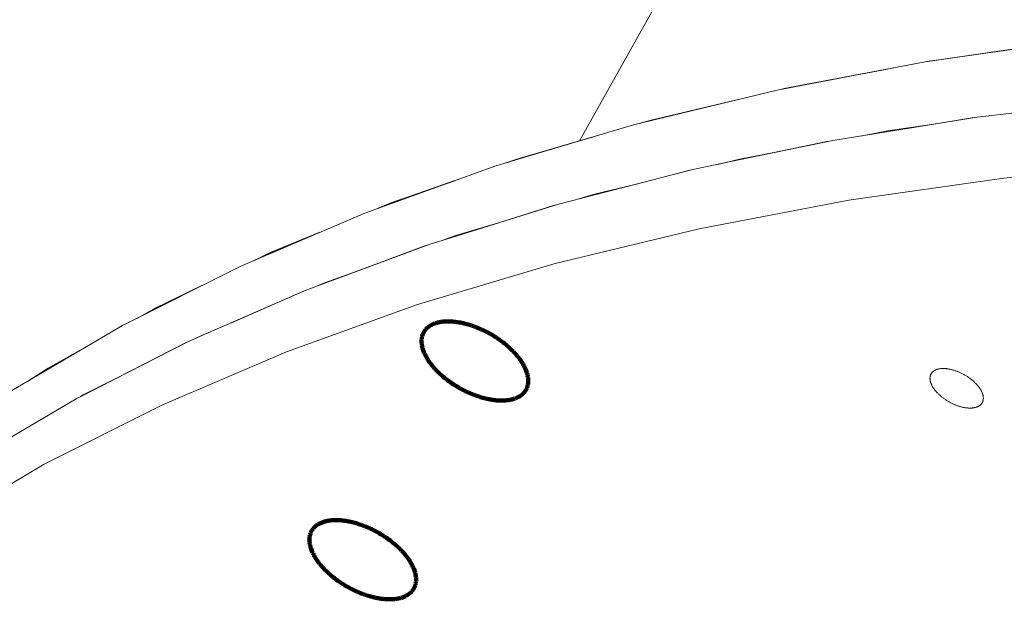
# Paper-space layout 'Sht-2' of a CAD drawing. Units: millimetres. Extents: x -3770 to 3012, y -3934 to 6125.
# Drawn here: x 227 to 311, y 3127 to 3177 of the extents above; entities that cross this region are included whole.
import ezdxf

# ---------------------------------------------------------------- set-up
doc = ezdxf.new("R2010")
doc.units = ezdxf.units.MM
doc.layers.get('0').update_dxf_attribs({"lineweight": 5})
doc.layers.add('Working-None', color=7, linetype='Continuous', lineweight=5)

# ---------------------------------------------------------------- blocks, each defined once
blk = doc.blocks.new('Group')
at = {"color": 93, "linetype": 'Continuous', "lineweight": 5, "true_color": 0x66cc66, "transparency": 33554687}
for p, q in [((274.503, 3166.301), (285.165, 3185.308)), ((285.165, 3185.308), (274.503, 3166.301)), ((304.116, 3173.063), (317.339, 3174.953)), ((304.116, 3173.063), (317.339, 3174.953)), ((304.192, 3173.076), (316.994, 3174.914)), ((304.521, 3173.131), (317.327, 3174.954)), ((304.309, 3173.091), (304.521, 3173.131)), ((291.368, 3170.634), (304.116, 3173.063)), ((291.368, 3170.634), (304.116, 3173.063)), ((291.959, 3170.761), (303.073, 3172.865)), ((292.268, 3170.827), (300.747, 3172.421)), ((304.147, 3173.068), (304.192, 3173.076)), ((279.12, 3167.668), (291.368, 3170.634)), ((279.12, 3167.668), (291.368, 3170.634)), ((291.64, 3170.685), (291.959, 3170.761)), ((291.792, 3170.714), (292.268, 3170.827)), ((280.324, 3167.993), (288.289, 3169.888)), ((280.62, 3168.07), (287.812, 3169.773)), ((314.054, 3168.988), (308.386, 3168.318)), ((279.782, 3167.828), (280.62, 3168.07)), ((308.386, 3168.318), (300.832, 3167.101)), ((302.292, 3167.336), (307.938, 3168.257)), ((307.938, 3168.257), (308.19, 3168.287)), ((267.396, 3164.171), (279.12, 3167.668)), ((267.396, 3164.171), (279.12, 3167.668)), ((279.639, 3167.793), (280.324, 3167.993)), ((300.782, 3167.157), (304.306, 3167.661)), ((300.782, 3167.157), (304.306, 3167.661)), ((269.165, 3164.748), (275.762, 3166.666)), ((269.449, 3164.839), (275.623, 3166.625)), ((300.832, 3167.101), (296.083, 3166.335)), ((298.589, 3166.739), (300.782, 3167.157)), ((298.589, 3166.739), (300.782, 3167.157)), ((296.083, 3166.335), (288.082, 3164.676)), ((289.601, 3164.991), (295.583, 3166.242)), ((295.583, 3166.242), (295.823, 3166.281)), ((268.18, 3164.405), (269.165, 3164.748)), ((268.316, 3164.446), (269.449, 3164.839)), ((286.287, 3164.304), (288.035, 3164.727)), ((286.287, 3164.304), (288.035, 3164.727)), ((288.035, 3164.727), (291.674, 3165.421)), ((288.035, 3164.727), (291.674, 3165.421)), ((256.216, 3160.151), (267.396, 3164.171)), ((256.216, 3160.151), (267.396, 3164.171)), ((284.162, 3163.864), (275.829, 3161.718)), ((288.082, 3164.676), (284.162, 3163.864)), ((310.672, 3163.14), (324.346, 3164.485)), ((310.672, 3163.14), (324.346, 3164.485)), ((279.36, 3162.627), (283.808, 3163.78)), ((283.808, 3163.78), (283.962, 3163.812)), ((297.449, 3161.251), (310.672, 3163.14)), ((297.449, 3161.251), (310.672, 3163.14)), ((258.445, 3161.014), (263.895, 3162.912)), ((258.718, 3161.117), (263.903, 3162.915)), ((275.787, 3161.761), (279.333, 3162.62)), ((275.787, 3161.761), (279.333, 3162.62)), ((275.829, 3161.718), (272.716, 3160.917)), ((274.453, 3161.364), (275.787, 3161.761)), ((274.453, 3161.364), (275.787, 3161.761)), ((257.296, 3160.539), (258.445, 3161.014)), ((257.43, 3160.587), (258.718, 3161.117)), ((272.716, 3160.917), (264.1, 3158.228)), ((266.811, 3159.074), (272.31, 3160.8)), ((272.31, 3160.8), (272.506, 3160.851)), ((284.701, 3158.821), (297.449, 3161.251)), ((284.701, 3158.821), (297.449, 3161.251)), ((245.603, 3155.615), (256.216, 3160.151)), ((245.603, 3155.615), (256.216, 3160.151)), ((264.062, 3158.265), (267.613, 3159.324)), ((264.062, 3158.265), (267.613, 3159.324)), ((272.453, 3155.855), (284.701, 3158.821)), ((272.453, 3155.855), (284.701, 3158.821)), ((247.846, 3156.638), (252.265, 3158.462)), ((248.116, 3156.758), (252.386, 3158.514)), ((264.1, 3158.228), (261.708, 3157.481)), ((263.027, 3157.893), (264.062, 3158.265)), ((263.027, 3157.893), (264.062, 3158.265)), ((261.708, 3157.481), (252.918, 3154.212)), ((255.032, 3154.999), (261.347, 3157.358)), ((261.347, 3157.358), (261.541, 3157.419)), ((246.712, 3156.089), (247.846, 3156.638)), ((246.844, 3156.145), (248.116, 3156.758)), ((235.578, 3150.571), (245.603, 3155.615)), ((235.578, 3150.571), (245.603, 3155.615)), ((252.883, 3154.245), (256.588, 3155.577)), ((252.883, 3154.245), (256.588, 3155.577)), ((260.728, 3152.359), (272.453, 3155.855)), ((260.728, 3152.359), (272.453, 3155.855)), ((238.113, 3151.925), (242.271, 3153.938)), ((238.357, 3152.052), (242.339, 3153.973)), ((252.918, 3154.212), (251.131, 3153.548)), ((252.066, 3153.896), (252.883, 3154.245)), ((252.066, 3153.896), (252.883, 3154.245)), ((251.131, 3153.548), (242.297, 3149.685)), ((244.858, 3150.805), (250.88, 3153.447)), ((250.88, 3153.447), (251.022, 3153.5)), ((249.549, 3148.339), (260.728, 3152.359)), ((249.549, 3148.339), (260.728, 3152.359)), ((236.793, 3151.182), (238.113, 3151.925)), ((236.91, 3151.241), (238.357, 3152.052)), ((226.158, 3145.029), (235.578, 3150.571)), ((226.158, 3145.029), (235.578, 3150.571)), ((242.27, 3149.708), (245.879, 3151.251)), ((242.27, 3149.708), (245.879, 3151.251)), ((242.297, 3149.685), (241.096, 3149.159)), ((241.726, 3149.435), (242.27, 3149.708)), ((241.726, 3149.435), (242.27, 3149.708)), ((229.029, 3146.814), (232.768, 3148.918)), ((229.258, 3146.953), (232.839, 3148.96)), ((231.737, 3144.39), (240.953, 3149.091)), ((241.096, 3149.159), (232.257, 3144.653)), ((240.953, 3149.091), (241.016, 3149.119)), ((238.936, 3143.802), (249.549, 3148.339)), ((238.936, 3143.802), (249.549, 3148.339)), ((227.495, 3145.816), (229.029, 3146.814)), ((227.601, 3145.878), (229.258, 3146.953)), ((232.244, 3144.665), (234.901, 3146.001)), ((232.244, 3144.665), (234.901, 3146.001)), ((232.257, 3144.653), (231.646, 3144.342)), ((232.018, 3144.531), (232.244, 3144.665)), ((232.018, 3144.531), (232.244, 3144.665)), ((231.646, 3144.342), (222.822, 3139.125)), ((228.91, 3138.758), (238.936, 3143.802)), ((228.91, 3138.758), (238.936, 3143.802)), ((231.713, 3144.376), (231.737, 3144.39)), ((219.491, 3133.216), (228.91, 3138.758)), ((219.491, 3133.216), (228.91, 3138.758))]:
    blk.add_line(p, q, dxfattribs=at)
at = {"color": 1, "linetype": 'Continuous', "lineweight": 100, "true_color": 0xff0000, "transparency": 33554687}
for p, q in [((261.589, 3150.415), (261.643, 3150.458)), ((261.643, 3150.458), (261.698, 3150.499)), ((261.698, 3150.499), (261.757, 3150.538)), ((261.757, 3150.538), (261.817, 3150.576)), ((261.817, 3150.576), (261.88, 3150.612)), ((261.88, 3150.612), (261.945, 3150.646)), ((261.945, 3150.646), (262.012, 3150.678)), ((262.012, 3150.678), (262.081, 3150.708)), ((262.081, 3150.708), (262.153, 3150.736)), ((262.153, 3150.736), (262.227, 3150.763)), ((262.227, 3150.763), (262.302, 3150.787)), ((262.302, 3150.787), (262.38, 3150.81)), ((262.38, 3150.81), (262.459, 3150.83)), ((262.459, 3150.83), (262.541, 3150.849)), ((262.541, 3150.849), (262.624, 3150.866)), ((262.624, 3150.866), (262.709, 3150.88)), ((262.709, 3150.88), (262.796, 3150.893)), ((262.796, 3150.893), (262.885, 3150.904)), ((262.885, 3150.904), (262.975, 3150.912)), ((262.975, 3150.912), (263.066, 3150.919)), ((263.066, 3150.919), (263.16, 3150.923)), ((263.16, 3150.923), (263.255, 3150.926)), ((263.255, 3150.926), (263.351, 3150.926)), ((263.351, 3150.926), (263.448, 3150.925)), ((263.448, 3150.925), (263.547, 3150.921)), ((263.547, 3150.921), (263.647, 3150.915)), ((263.647, 3150.915), (263.748, 3150.908)), ((263.748, 3150.908), (263.851, 3150.898)), ((263.851, 3150.898), (263.954, 3150.886)), ((263.954, 3150.886), (264.059, 3150.873)), ((264.059, 3150.873), (264.164, 3150.857)), ((264.164, 3150.857), (264.27, 3150.839)), ((264.27, 3150.839), (264.377, 3150.82)), ((264.377, 3150.82), (264.485, 3150.798)), ((264.485, 3150.798), (264.593, 3150.775)), ((264.593, 3150.775), (264.702, 3150.749)), ((264.702, 3150.749), (264.812, 3150.722)), ((264.812, 3150.722), (264.922, 3150.692)), ((264.922, 3150.692), (265.033, 3150.661)), ((265.033, 3150.661), (265.143, 3150.628)), ((265.143, 3150.628), (265.255, 3150.593)), ((265.255, 3150.593), (265.366, 3150.556)), ((265.366, 3150.556), (265.477, 3150.518)), ((265.477, 3150.518), (265.589, 3150.477)), ((265.589, 3150.477), (265.7, 3150.435)), ((265.7, 3150.435), (265.812, 3150.391)), ((261.092, 3149.58), (261.107, 3149.646)), ((261.107, 3149.646), (261.124, 3149.71)), ((261.124, 3149.71), (261.144, 3149.773)), ((261.144, 3149.773), (261.167, 3149.835)), ((261.167, 3149.835), (261.192, 3149.895)), ((261.192, 3149.895), (261.22, 3149.954)), ((261.22, 3149.954), (261.251, 3150.011)), ((261.251, 3150.011), (261.284, 3150.067)), ((261.284, 3150.067), (261.32, 3150.122)), ((261.32, 3150.122), (261.359, 3150.175)), ((261.359, 3150.175), (261.4, 3150.226)), ((261.4, 3150.226), (261.443, 3150.276)), ((261.443, 3150.276), (261.49, 3150.324)), ((261.49, 3150.324), (261.538, 3150.37)), ((261.538, 3150.37), (261.589, 3150.415)), ((265.812, 3150.391), (265.923, 3150.346)), ((265.923, 3150.346), (266.034, 3150.298)), ((266.034, 3150.298), (266.145, 3150.249)), ((266.145, 3150.249), (266.256, 3150.199)), ((266.256, 3150.199), (266.366, 3150.147)), ((266.366, 3150.147), (266.476, 3150.093)), ((266.476, 3150.093), (266.585, 3150.038)), ((266.585, 3150.038), (266.694, 3149.981)), ((266.694, 3149.981), (266.802, 3149.923)), ((266.802, 3149.923), (266.909, 3149.863)), ((266.909, 3149.863), (267.015, 3149.802)), ((267.015, 3149.802), (267.121, 3149.74)), ((267.121, 3149.74), (267.226, 3149.676)), ((267.226, 3149.676), (267.329, 3149.611)), ((267.329, 3149.611), (267.432, 3149.545)), ((261.06, 3149.235), (261.061, 3149.306)), ((261.062, 3149.163), (261.06, 3149.235)), ((261.061, 3149.306), (261.065, 3149.377)), ((261.067, 3149.09), (261.062, 3149.163)), ((261.065, 3149.377), (261.071, 3149.446)), ((261.074, 3149.016), (261.067, 3149.09)), ((261.071, 3149.446), (261.081, 3149.514)), ((261.084, 3148.941), (261.074, 3149.016)), ((261.081, 3149.514), (261.092, 3149.58)), ((261.096, 3148.865), (261.084, 3148.941)), ((261.112, 3148.788), (261.096, 3148.865)), ((261.13, 3148.711), (261.112, 3148.788)), ((267.432, 3149.545), (267.534, 3149.478)), ((267.534, 3149.478), (267.634, 3149.409)), ((267.634, 3149.409), (267.733, 3149.339)), ((267.733, 3149.339), (267.831, 3149.269)), ((267.831, 3149.269), (267.928, 3149.197)), ((267.928, 3149.197), (268.023, 3149.124)), ((268.023, 3149.124), (268.117, 3149.05)), ((268.117, 3149.05), (268.209, 3148.976)), ((268.209, 3148.976), (268.3, 3148.9)), ((268.3, 3148.9), (268.389, 3148.824)), ((268.389, 3148.824), (268.476, 3148.747)), ((261.151, 3148.633), (261.13, 3148.711)), ((261.174, 3148.554), (261.151, 3148.633)), ((261.2, 3148.474), (261.174, 3148.554)), ((261.229, 3148.395), (261.2, 3148.474)), ((261.261, 3148.314), (261.229, 3148.395)), ((261.295, 3148.233), (261.261, 3148.314)), ((261.332, 3148.152), (261.295, 3148.233)), ((261.371, 3148.07), (261.332, 3148.152)), ((261.413, 3147.988), (261.371, 3148.07)), ((261.457, 3147.906), (261.413, 3147.988)), ((268.476, 3148.747), (268.562, 3148.669)), ((268.562, 3148.669), (268.646, 3148.591)), ((268.646, 3148.591), (268.728, 3148.512)), ((268.728, 3148.512), (268.808, 3148.432)), ((268.808, 3148.432), (268.886, 3148.352)), ((268.886, 3148.352), (268.962, 3148.271)), ((268.962, 3148.271), (269.036, 3148.19)), ((269.036, 3148.19), (269.108, 3148.109)), ((269.108, 3148.109), (269.178, 3148.027)), ((269.178, 3148.027), (269.246, 3147.945)), ((269.246, 3147.945), (269.312, 3147.862)), ((261.504, 3147.824), (261.457, 3147.906)), ((261.553, 3147.741), (261.504, 3147.824)), ((261.605, 3147.659), (261.553, 3147.741)), ((261.659, 3147.576), (261.605, 3147.659)), ((261.715, 3147.493), (261.659, 3147.576)), ((261.774, 3147.41), (261.715, 3147.493)), ((261.835, 3147.328), (261.774, 3147.41)), ((261.899, 3147.245), (261.835, 3147.328)), ((261.965, 3147.163), (261.899, 3147.245)), ((262.032, 3147.081), (261.965, 3147.163)), ((262.102, 3146.999), (262.032, 3147.081)), ((269.312, 3147.862), (269.375, 3147.78)), ((269.375, 3147.78), (269.437, 3147.697)), ((269.437, 3147.697), (269.495, 3147.615)), ((269.495, 3147.615), (269.552, 3147.532)), ((269.552, 3147.532), (269.606, 3147.449)), ((269.606, 3147.449), (269.658, 3147.366)), ((269.658, 3147.366), (269.707, 3147.284)), ((269.707, 3147.284), (269.754, 3147.201)), ((269.754, 3147.201), (269.798, 3147.119)), ((269.798, 3147.119), (269.84, 3147.037)), ((262.175, 3146.917), (262.102, 3146.999)), ((262.249, 3146.836), (262.175, 3146.917)), ((262.325, 3146.756), (262.249, 3146.836)), ((262.403, 3146.675), (262.325, 3146.756)), ((262.483, 3146.596), (262.403, 3146.675)), ((262.565, 3146.517), (262.483, 3146.596)), ((262.649, 3146.438), (262.565, 3146.517)), ((262.735, 3146.361), (262.649, 3146.438)), ((262.822, 3146.284), (262.735, 3146.361)), ((262.911, 3146.207), (262.822, 3146.284)), ((269.84, 3147.037), (269.879, 3146.956)), ((269.879, 3146.956), (269.916, 3146.874)), ((269.916, 3146.874), (269.95, 3146.793)), ((269.95, 3146.793), (269.982, 3146.713)), ((269.982, 3146.713), (270.01, 3146.633)), ((270.01, 3146.633), (270.037, 3146.554)), ((270.037, 3146.554), (270.06, 3146.475)), ((270.06, 3146.475), (270.081, 3146.397)), ((270.081, 3146.397), (270.099, 3146.32)), ((270.099, 3146.32), (270.114, 3146.243)), ((270.114, 3146.243), (270.127, 3146.167)), ((263.002, 3146.132), (262.911, 3146.207)), ((263.094, 3146.057), (263.002, 3146.132)), ((263.188, 3145.983), (263.094, 3146.057)), ((263.283, 3145.911), (263.188, 3145.983)), ((263.38, 3145.839), (263.283, 3145.911)), ((263.478, 3145.768), (263.38, 3145.839)), ((263.577, 3145.698), (263.478, 3145.768)), ((263.677, 3145.63), (263.577, 3145.698)), ((263.779, 3145.562), (263.677, 3145.63)), ((263.881, 3145.496), (263.779, 3145.562)), ((263.985, 3145.431), (263.881, 3145.496)), ((264.09, 3145.368), (263.985, 3145.431)), ((270.104, 3145.462), (270.087, 3145.397)), ((270.119, 3145.527), (270.104, 3145.462)), ((270.13, 3145.594), (270.119, 3145.527)), ((270.127, 3146.167), (270.137, 3146.092)), ((270.14, 3145.662), (270.13, 3145.594)), ((270.137, 3146.092), (270.144, 3146.018)), ((270.146, 3145.731), (270.14, 3145.662)), ((270.144, 3146.018), (270.149, 3145.945)), ((270.15, 3145.801), (270.146, 3145.731)), ((270.149, 3145.945), (270.151, 3145.872)), ((270.151, 3145.872), (270.15, 3145.801)), ((264.195, 3145.305), (264.09, 3145.368)), ((264.302, 3145.244), (264.195, 3145.305)), ((264.409, 3145.185), (264.302, 3145.244)), ((264.517, 3145.126), (264.409, 3145.185)), ((264.626, 3145.07), (264.517, 3145.126)), ((264.735, 3145.014), (264.626, 3145.07)), ((264.845, 3144.961), (264.735, 3145.014)), ((264.955, 3144.909), (264.845, 3144.961)), ((265.066, 3144.858), (264.955, 3144.909)), ((265.176, 3144.809), (265.066, 3144.858)), ((265.288, 3144.762), (265.176, 3144.809)), ((265.399, 3144.716), (265.288, 3144.762)), ((265.511, 3144.672), (265.399, 3144.716)), ((265.622, 3144.63), (265.511, 3144.672)), ((265.734, 3144.59), (265.622, 3144.63)), ((265.845, 3144.551), (265.734, 3144.59)), ((269.454, 3144.569), (269.394, 3144.532)), ((269.513, 3144.609), (269.454, 3144.569)), ((269.568, 3144.65), (269.513, 3144.609)), ((269.622, 3144.693), (269.568, 3144.65)), ((269.673, 3144.738), (269.622, 3144.693)), ((269.721, 3144.784), (269.673, 3144.738)), ((269.767, 3144.832), (269.721, 3144.784)), ((269.811, 3144.882), (269.767, 3144.832)), ((269.852, 3144.933), (269.811, 3144.882)), ((269.891, 3144.986), (269.852, 3144.933)), ((269.926, 3145.04), (269.891, 3144.986)), ((269.96, 3145.096), (269.926, 3145.04)), ((269.99, 3145.154), (269.96, 3145.096)), ((270.018, 3145.212), (269.99, 3145.154)), ((270.044, 3145.273), (270.018, 3145.212)), ((270.067, 3145.334), (270.044, 3145.273)), ((270.087, 3145.397), (270.067, 3145.334)), ((265.956, 3144.515), (265.845, 3144.551)), ((266.067, 3144.48), (265.956, 3144.515)), ((266.178, 3144.446), (266.067, 3144.48)), ((266.289, 3144.415), (266.178, 3144.446)), ((266.399, 3144.386), (266.289, 3144.415)), ((266.508, 3144.358), (266.399, 3144.386)), ((266.618, 3144.333), (266.508, 3144.358)), ((266.726, 3144.309), (266.618, 3144.333)), ((266.834, 3144.288), (266.726, 3144.309)), ((266.941, 3144.268), (266.834, 3144.288)), ((267.047, 3144.25), (266.941, 3144.268)), ((267.152, 3144.235), (267.047, 3144.25)), ((267.257, 3144.221), (267.152, 3144.235)), ((267.36, 3144.209), (267.257, 3144.221)), ((267.463, 3144.2), (267.36, 3144.209)), ((267.564, 3144.192), (267.463, 3144.2)), ((267.664, 3144.186), (267.564, 3144.192)), ((267.763, 3144.183), (267.664, 3144.186)), ((267.86, 3144.181), (267.763, 3144.183)), ((267.956, 3144.182), (267.86, 3144.181)), ((268.051, 3144.184), (267.956, 3144.182)), ((268.144, 3144.189), (268.051, 3144.184)), ((268.236, 3144.195), (268.144, 3144.189)), ((268.326, 3144.204), (268.236, 3144.195)), ((268.415, 3144.215), (268.326, 3144.204)), ((268.502, 3144.227), (268.415, 3144.215)), ((268.587, 3144.242), (268.502, 3144.227)), ((268.67, 3144.258), (268.587, 3144.242)), ((268.752, 3144.277), (268.67, 3144.258)), ((268.831, 3144.298), (268.752, 3144.277)), ((268.909, 3144.32), (268.831, 3144.298)), ((268.984, 3144.345), (268.909, 3144.32)), ((269.058, 3144.371), (268.984, 3144.345)), ((269.129, 3144.399), (269.058, 3144.371)), ((269.199, 3144.43), (269.129, 3144.399)), ((269.266, 3144.462), (269.199, 3144.43)), ((269.331, 3144.496), (269.266, 3144.462)), ((269.394, 3144.532), (269.331, 3144.496))]:
    blk.add_line(p, q, dxfattribs=at)
at = {"color": 7, "linetype": 'Continuous', "lineweight": 5, "transparency": 33554687}
for p, q in [((304.389, 3146.241), (304.383, 3146.208)), ((304.396, 3146.274), (304.389, 3146.241)), ((304.405, 3146.306), (304.396, 3146.274)), ((304.415, 3146.338), (304.405, 3146.306)), ((304.426, 3146.368), (304.415, 3146.338)), ((304.439, 3146.399), (304.426, 3146.368)), ((304.453, 3146.428), (304.439, 3146.399)), ((304.468, 3146.457), (304.453, 3146.428)), ((304.485, 3146.485), (304.468, 3146.457)), ((304.503, 3146.512), (304.485, 3146.485)), ((304.522, 3146.538), (304.503, 3146.512)), ((304.543, 3146.564), (304.522, 3146.538)), ((304.564, 3146.589), (304.543, 3146.564)), ((304.587, 3146.613), (304.564, 3146.589)), ((304.612, 3146.636), (304.587, 3146.613)), ((304.637, 3146.658), (304.612, 3146.636)), ((304.664, 3146.68), (304.637, 3146.658)), ((304.692, 3146.7), (304.664, 3146.68)), ((304.721, 3146.72), (304.692, 3146.7)), ((304.751, 3146.739), (304.721, 3146.72)), ((304.783, 3146.757), (304.751, 3146.739)), ((304.815, 3146.774), (304.783, 3146.757)), ((304.849, 3146.79), (304.815, 3146.774)), ((304.883, 3146.805), (304.849, 3146.79)), ((304.919, 3146.819), (304.883, 3146.805)), ((304.956, 3146.832), (304.919, 3146.819)), ((304.994, 3146.845), (304.956, 3146.832)), ((305.033, 3146.856), (304.994, 3146.845)), ((305.072, 3146.866), (305.033, 3146.856)), ((305.113, 3146.876), (305.072, 3146.866)), ((305.155, 3146.884), (305.113, 3146.876)), ((305.197, 3146.891), (305.155, 3146.884)), ((305.241, 3146.897), (305.197, 3146.891)), ((305.285, 3146.903), (305.241, 3146.897)), ((305.33, 3146.907), (305.285, 3146.903)), ((305.376, 3146.91), (305.33, 3146.907)), ((305.423, 3146.913), (305.376, 3146.91)), ((305.47, 3146.914), (305.423, 3146.913)), ((305.518, 3146.914), (305.47, 3146.914)), ((305.567, 3146.913), (305.518, 3146.914)), ((305.616, 3146.912), (305.567, 3146.913)), ((305.666, 3146.909), (305.616, 3146.912)), ((305.717, 3146.905), (305.666, 3146.909)), ((305.768, 3146.9), (305.717, 3146.905)), ((305.82, 3146.894), (305.768, 3146.9)), ((305.872, 3146.887), (305.82, 3146.894)), ((305.925, 3146.88), (305.872, 3146.887)), ((305.978, 3146.871), (305.925, 3146.88)), ((306.031, 3146.861), (305.978, 3146.871)), ((306.085, 3146.85), (306.031, 3146.861)), ((306.139, 3146.838), (306.085, 3146.85)), ((306.194, 3146.826), (306.139, 3146.838)), ((306.249, 3146.812), (306.194, 3146.826)), ((306.304, 3146.797), (306.249, 3146.812)), ((306.359, 3146.782), (306.304, 3146.797)), ((306.414, 3146.765), (306.359, 3146.782)), ((306.47, 3146.748), (306.414, 3146.765)), ((306.526, 3146.729), (306.47, 3146.748)), ((306.581, 3146.71), (306.526, 3146.729)), ((306.637, 3146.69), (306.581, 3146.71)), ((306.693, 3146.669), (306.637, 3146.69)), ((306.749, 3146.647), (306.693, 3146.669)), ((306.804, 3146.624), (306.749, 3146.647)), ((306.86, 3146.6), (306.804, 3146.624)), ((306.915, 3146.576), (306.86, 3146.6)), ((306.971, 3146.55), (306.915, 3146.576)), ((307.026, 3146.524), (306.971, 3146.55)), ((307.081, 3146.498), (307.026, 3146.524)), ((307.135, 3146.47), (307.081, 3146.498)), ((307.19, 3146.442), (307.135, 3146.47)), ((307.244, 3146.412), (307.19, 3146.442)), ((307.297, 3146.383), (307.244, 3146.412)), ((307.35, 3146.352), (307.297, 3146.383)), ((307.403, 3146.321), (307.35, 3146.352)), ((307.456, 3146.289), (307.403, 3146.321)), ((307.507, 3146.257), (307.456, 3146.289)), ((307.559, 3146.224), (307.507, 3146.257)), ((304.375, 3146.139), (304.373, 3146.104)), ((304.373, 3146.104), (304.373, 3146.069)), ((304.373, 3146.069), (304.374, 3146.032)), ((304.374, 3146.032), (304.376, 3145.996)), ((304.378, 3146.174), (304.375, 3146.139)), ((304.376, 3145.996), (304.38, 3145.959)), ((304.383, 3146.208), (304.378, 3146.174)), ((304.38, 3145.959), (304.385, 3145.921)), ((304.385, 3145.921), (304.391, 3145.883)), ((304.391, 3145.883), (304.399, 3145.845)), ((304.399, 3145.845), (304.408, 3145.806)), ((304.408, 3145.806), (304.418, 3145.767)), ((304.418, 3145.767), (304.43, 3145.728)), ((304.43, 3145.728), (304.443, 3145.688)), ((304.443, 3145.688), (304.457, 3145.648)), ((304.457, 3145.648), (304.473, 3145.608)), ((304.473, 3145.608), (304.49, 3145.568)), ((304.49, 3145.568), (304.508, 3145.527)), ((304.508, 3145.527), (304.528, 3145.486)), ((304.528, 3145.486), (304.549, 3145.445)), ((304.549, 3145.445), (304.571, 3145.404)), ((304.571, 3145.404), (304.595, 3145.363)), ((307.61, 3146.19), (307.559, 3146.224)), ((307.66, 3146.156), (307.61, 3146.19)), ((307.709, 3146.121), (307.66, 3146.156)), ((307.758, 3146.085), (307.709, 3146.121)), ((307.807, 3146.049), (307.758, 3146.085)), ((307.854, 3146.013), (307.807, 3146.049)), ((307.901, 3145.976), (307.854, 3146.013)), ((307.947, 3145.939), (307.901, 3145.976)), ((307.993, 3145.901), (307.947, 3145.939)), ((308.037, 3145.863), (307.993, 3145.901)), ((308.081, 3145.825), (308.037, 3145.863)), ((308.124, 3145.786), (308.081, 3145.825)), ((308.165, 3145.746), (308.124, 3145.786)), ((308.206, 3145.707), (308.165, 3145.746)), ((308.246, 3145.667), (308.206, 3145.707)), ((308.286, 3145.627), (308.246, 3145.667)), ((308.324, 3145.587), (308.286, 3145.627)), ((308.361, 3145.546), (308.324, 3145.587)), ((308.397, 3145.505), (308.361, 3145.546)), ((308.432, 3145.464), (308.397, 3145.505)), ((308.466, 3145.423), (308.432, 3145.464)), ((308.499, 3145.382), (308.466, 3145.423)), ((304.595, 3145.363), (304.619, 3145.322)), ((304.619, 3145.322), (304.645, 3145.28)), ((304.645, 3145.28), (304.672, 3145.239)), ((304.672, 3145.239), (304.7, 3145.198)), ((304.7, 3145.198), (304.73, 3145.156)), ((304.73, 3145.156), (304.76, 3145.115)), ((304.76, 3145.115), (304.792, 3145.074)), ((304.792, 3145.074), (304.825, 3145.032)), ((304.825, 3145.032), (304.859, 3144.991)), ((304.859, 3144.991), (304.894, 3144.95)), ((304.894, 3144.95), (304.93, 3144.91)), ((304.93, 3144.91), (304.967, 3144.869)), ((304.967, 3144.869), (305.005, 3144.829)), ((305.005, 3144.829), (305.044, 3144.789)), ((305.044, 3144.789), (305.084, 3144.749)), ((305.084, 3144.749), (305.125, 3144.709)), ((305.125, 3144.709), (305.167, 3144.67)), ((305.167, 3144.67), (305.21, 3144.631)), ((305.21, 3144.631), (305.254, 3144.593)), ((305.254, 3144.593), (305.298, 3144.555)), ((308.53, 3145.341), (308.499, 3145.382)), ((308.561, 3145.3), (308.53, 3145.341)), ((308.59, 3145.258), (308.561, 3145.3)), ((308.619, 3145.217), (308.59, 3145.258)), ((308.646, 3145.176), (308.619, 3145.217)), ((308.672, 3145.134), (308.646, 3145.176)), ((308.696, 3145.093), (308.672, 3145.134)), ((308.72, 3145.052), (308.696, 3145.093)), ((308.742, 3145.011), (308.72, 3145.052)), ((308.763, 3144.97), (308.742, 3145.011)), ((308.782, 3144.929), (308.763, 3144.97)), ((308.801, 3144.888), (308.782, 3144.929)), ((308.818, 3144.848), (308.801, 3144.888)), ((308.833, 3144.808), (308.818, 3144.848)), ((308.848, 3144.768), (308.833, 3144.808)), ((308.861, 3144.728), (308.848, 3144.768)), ((308.873, 3144.689), (308.861, 3144.728)), ((308.883, 3144.649), (308.873, 3144.689)), ((308.892, 3144.611), (308.883, 3144.649)), ((308.9, 3144.572), (308.892, 3144.611)), ((308.906, 3144.535), (308.9, 3144.572)), ((305.298, 3144.555), (305.344, 3144.517)), ((305.344, 3144.517), (305.39, 3144.48)), ((305.39, 3144.48), (305.437, 3144.443)), ((305.437, 3144.443), (305.484, 3144.406)), ((305.484, 3144.406), (305.532, 3144.37)), ((305.532, 3144.37), (305.581, 3144.335)), ((305.581, 3144.335), (305.631, 3144.3)), ((305.631, 3144.3), (305.681, 3144.266)), ((305.681, 3144.266), (305.732, 3144.232)), ((305.732, 3144.232), (305.783, 3144.199)), ((305.783, 3144.199), (305.835, 3144.167)), ((305.835, 3144.167), (305.888, 3144.135)), ((305.888, 3144.135), (305.94, 3144.104)), ((305.94, 3144.104), (305.994, 3144.073)), ((305.994, 3144.073), (306.047, 3144.043)), ((306.047, 3144.043), (306.101, 3144.014)), ((306.101, 3144.014), (306.156, 3143.986)), ((306.156, 3143.986), (306.21, 3143.958)), ((306.21, 3143.958), (306.265, 3143.931)), ((306.265, 3143.931), (306.32, 3143.905)), ((306.32, 3143.905), (306.375, 3143.88)), ((306.375, 3143.88), (306.431, 3143.856)), ((306.431, 3143.856), (306.486, 3143.832)), ((306.486, 3143.832), (306.542, 3143.809)), ((306.542, 3143.809), (306.598, 3143.787)), ((306.598, 3143.787), (306.654, 3143.766)), ((306.654, 3143.766), (306.709, 3143.746)), ((306.709, 3143.746), (306.765, 3143.727)), ((306.765, 3143.727), (306.821, 3143.708)), ((308.54, 3143.717), (308.57, 3143.736)), ((308.57, 3143.736), (308.599, 3143.755)), ((308.599, 3143.755), (308.627, 3143.776)), ((308.627, 3143.776), (308.654, 3143.797)), ((308.654, 3143.797), (308.679, 3143.82)), ((308.679, 3143.82), (308.703, 3143.843)), ((308.703, 3143.843), (308.726, 3143.867)), ((308.726, 3143.867), (308.748, 3143.892)), ((308.748, 3143.892), (308.769, 3143.917)), ((308.769, 3143.917), (308.788, 3143.944)), ((308.788, 3143.944), (308.806, 3143.971)), ((308.806, 3143.971), (308.823, 3143.999)), ((308.823, 3143.999), (308.838, 3144.028)), ((308.838, 3144.028), (308.852, 3144.057)), ((308.852, 3144.057), (308.865, 3144.087)), ((308.865, 3144.087), (308.876, 3144.118)), ((308.876, 3144.118), (308.886, 3144.15)), ((308.886, 3144.15), (308.895, 3144.182)), ((308.895, 3144.182), (308.902, 3144.215)), ((308.902, 3144.215), (308.908, 3144.248)), ((308.911, 3144.497), (308.906, 3144.535)), ((308.908, 3144.248), (308.912, 3144.282)), ((308.915, 3144.46), (308.911, 3144.497)), ((308.912, 3144.282), (308.916, 3144.316)), ((308.917, 3144.423), (308.915, 3144.46)), ((308.916, 3144.316), (308.918, 3144.352)), ((308.918, 3144.387), (308.917, 3144.423)), ((308.918, 3144.352), (308.918, 3144.387)), ((306.821, 3143.708), (306.876, 3143.691)), ((306.876, 3143.691), (306.932, 3143.674)), ((306.932, 3143.674), (306.987, 3143.659)), ((306.987, 3143.659), (307.042, 3143.644)), ((307.042, 3143.644), (307.097, 3143.63)), ((307.097, 3143.63), (307.151, 3143.617)), ((307.151, 3143.617), (307.206, 3143.606)), ((307.206, 3143.606), (307.26, 3143.595)), ((307.26, 3143.595), (307.313, 3143.585)), ((307.313, 3143.585), (307.366, 3143.576)), ((307.366, 3143.576), (307.419, 3143.568)), ((307.419, 3143.568), (307.471, 3143.562)), ((307.471, 3143.562), (307.523, 3143.556)), ((307.523, 3143.556), (307.574, 3143.551)), ((307.574, 3143.551), (307.625, 3143.547)), ((307.625, 3143.547), (307.675, 3143.544)), ((307.675, 3143.544), (307.724, 3143.542)), ((307.724, 3143.542), (307.773, 3143.542)), ((307.773, 3143.542), (307.821, 3143.542)), ((307.821, 3143.542), (307.868, 3143.543)), ((307.868, 3143.543), (307.915, 3143.545)), ((307.915, 3143.545), (307.961, 3143.549)), ((307.961, 3143.549), (308.006, 3143.553)), ((308.006, 3143.553), (308.05, 3143.558)), ((308.05, 3143.558), (308.094, 3143.565)), ((308.094, 3143.565), (308.136, 3143.572)), ((308.136, 3143.572), (308.178, 3143.58)), ((308.178, 3143.58), (308.218, 3143.59)), ((308.218, 3143.59), (308.258, 3143.6)), ((308.258, 3143.6), (308.297, 3143.611)), ((308.297, 3143.611), (308.335, 3143.623)), ((308.335, 3143.623), (308.372, 3143.637)), ((308.372, 3143.637), (308.407, 3143.651)), ((308.407, 3143.651), (308.442, 3143.666)), ((308.442, 3143.666), (308.476, 3143.682)), ((308.476, 3143.682), (308.508, 3143.699)), ((308.508, 3143.699), (308.54, 3143.717))]:
    blk.add_line(p, q, dxfattribs=at)
at = {"color": 93, "linetype": 'Continuous', "lineweight": 100, "true_color": 0x66cc66, "transparency": 33554687}
for p, q in [((252.326, 3133.685), (252.263, 3133.649)), ((252.391, 3133.719), (252.326, 3133.685)), ((252.458, 3133.751), (252.391, 3133.719)), ((252.528, 3133.781), (252.458, 3133.751)), ((252.599, 3133.809), (252.528, 3133.781)), ((252.673, 3133.836), (252.599, 3133.809)), ((252.748, 3133.86), (252.673, 3133.836)), ((252.826, 3133.883), (252.748, 3133.86)), ((252.906, 3133.903), (252.826, 3133.883)), ((252.987, 3133.922), (252.906, 3133.903)), ((253.07, 3133.939), (252.987, 3133.922)), ((253.155, 3133.953), (253.07, 3133.939)), ((253.242, 3133.966), (253.155, 3133.953)), ((253.331, 3133.977), (253.242, 3133.966)), ((253.421, 3133.985), (253.331, 3133.977)), ((253.513, 3133.992), (253.421, 3133.985)), ((253.606, 3133.996), (253.513, 3133.992)), ((253.701, 3133.999), (253.606, 3133.996)), ((253.797, 3133.999), (253.701, 3133.999)), ((253.894, 3133.998), (253.797, 3133.999)), ((253.993, 3133.994), (253.894, 3133.998)), ((254.093, 3133.988), (253.993, 3133.994)), ((254.195, 3133.981), (254.093, 3133.988)), ((254.297, 3133.971), (254.195, 3133.981)), ((254.4, 3133.959), (254.297, 3133.971)), ((254.505, 3133.946), (254.4, 3133.959)), ((254.61, 3133.93), (254.505, 3133.946)), ((254.716, 3133.912), (254.61, 3133.93)), ((254.823, 3133.893), (254.716, 3133.912)), ((254.931, 3133.871), (254.823, 3133.893)), ((255.04, 3133.848), (254.931, 3133.871)), ((255.149, 3133.822), (255.04, 3133.848)), ((255.258, 3133.795), (255.149, 3133.822)), ((255.368, 3133.765), (255.258, 3133.795)), ((255.479, 3133.734), (255.368, 3133.765)), ((255.59, 3133.701), (255.479, 3133.734)), ((255.701, 3133.666), (255.59, 3133.701)), ((255.812, 3133.629), (255.701, 3133.666)), ((251.591, 3132.846), (251.571, 3132.783)), ((251.613, 3132.908), (251.591, 3132.846)), ((251.639, 3132.968), (251.613, 3132.908)), ((251.667, 3133.027), (251.639, 3132.968)), ((251.697, 3133.084), (251.667, 3133.027)), ((251.731, 3133.14), (251.697, 3133.084)), ((251.767, 3133.195), (251.731, 3133.14)), ((251.805, 3133.248), (251.767, 3133.195)), ((251.846, 3133.299), (251.805, 3133.248)), ((251.89, 3133.349), (251.846, 3133.299)), ((251.936, 3133.397), (251.89, 3133.349)), ((251.984, 3133.443), (251.936, 3133.397)), ((252.035, 3133.488), (251.984, 3133.443)), ((252.089, 3133.531), (252.035, 3133.488)), ((252.145, 3133.572), (252.089, 3133.531)), ((252.203, 3133.611), (252.145, 3133.572)), ((252.263, 3133.649), (252.203, 3133.611)), ((255.924, 3133.591), (255.812, 3133.629)), ((256.035, 3133.55), (255.924, 3133.591)), ((256.147, 3133.508), (256.035, 3133.55)), ((256.258, 3133.464), (256.147, 3133.508)), ((256.369, 3133.419), (256.258, 3133.464)), ((256.481, 3133.371), (256.369, 3133.419)), ((256.592, 3133.322), (256.481, 3133.371)), ((256.702, 3133.272), (256.592, 3133.322)), ((256.812, 3133.22), (256.702, 3133.272)), ((256.922, 3133.166), (256.812, 3133.22)), ((257.031, 3133.111), (256.922, 3133.166)), ((257.14, 3133.054), (257.031, 3133.111)), ((257.248, 3132.996), (257.14, 3133.054)), ((257.355, 3132.936), (257.248, 3132.996)), ((257.462, 3132.875), (257.355, 3132.936)), ((257.567, 3132.813), (257.462, 3132.875)), ((251.507, 3132.379), (251.506, 3132.308)), ((251.506, 3132.308), (251.508, 3132.236)), ((251.511, 3132.45), (251.507, 3132.379)), ((251.508, 3132.236), (251.513, 3132.163)), ((251.518, 3132.519), (251.511, 3132.45)), ((251.513, 3132.163), (251.52, 3132.089)), ((251.527, 3132.587), (251.518, 3132.519)), ((251.52, 3132.089), (251.53, 3132.013)), ((251.539, 3132.653), (251.527, 3132.587)), ((251.53, 3132.013), (251.543, 3131.938)), ((251.553, 3132.719), (251.539, 3132.653)), ((251.571, 3132.783), (251.553, 3132.719)), ((257.672, 3132.749), (257.567, 3132.813)), ((257.776, 3132.684), (257.672, 3132.749)), ((257.878, 3132.618), (257.776, 3132.684)), ((257.98, 3132.551), (257.878, 3132.618)), ((258.08, 3132.482), (257.98, 3132.551)), ((258.18, 3132.412), (258.08, 3132.482)), ((258.278, 3132.342), (258.18, 3132.412)), ((258.374, 3132.27), (258.278, 3132.342)), ((258.469, 3132.197), (258.374, 3132.27)), ((258.563, 3132.123), (258.469, 3132.197)), ((258.655, 3132.049), (258.563, 3132.123)), ((258.746, 3131.973), (258.655, 3132.049)), ((251.543, 3131.938), (251.558, 3131.861)), ((251.558, 3131.861), (251.576, 3131.784)), ((251.576, 3131.784), (251.597, 3131.705)), ((251.597, 3131.705), (251.621, 3131.627)), ((251.621, 3131.627), (251.647, 3131.547)), ((251.647, 3131.547), (251.676, 3131.468)), ((251.676, 3131.468), (251.707, 3131.387)), ((251.707, 3131.387), (251.741, 3131.306)), ((251.741, 3131.306), (251.778, 3131.225)), ((251.778, 3131.225), (251.817, 3131.143)), ((251.817, 3131.143), (251.859, 3131.061)), ((258.835, 3131.897), (258.746, 3131.973)), ((258.922, 3131.82), (258.835, 3131.897)), ((259.008, 3131.742), (258.922, 3131.82)), ((259.092, 3131.664), (259.008, 3131.742)), ((259.174, 3131.585), (259.092, 3131.664)), ((259.254, 3131.505), (259.174, 3131.585)), ((259.332, 3131.425), (259.254, 3131.505)), ((259.408, 3131.344), (259.332, 3131.425)), ((259.483, 3131.263), (259.408, 3131.344)), ((259.555, 3131.182), (259.483, 3131.263)), ((259.625, 3131.1), (259.555, 3131.182)), ((251.859, 3131.061), (251.903, 3130.979)), ((251.903, 3130.979), (251.95, 3130.897)), ((251.95, 3130.897), (251.999, 3130.814)), ((251.999, 3130.814), (252.051, 3130.731)), ((252.051, 3130.731), (252.105, 3130.649)), ((252.105, 3130.649), (252.162, 3130.566)), ((252.162, 3130.566), (252.221, 3130.483)), ((252.221, 3130.483), (252.282, 3130.401)), ((252.282, 3130.401), (252.345, 3130.318)), ((252.345, 3130.318), (252.411, 3130.236)), ((259.693, 3131.018), (259.625, 3131.1)), ((259.758, 3130.935), (259.693, 3131.018)), ((259.822, 3130.853), (259.758, 3130.935)), ((259.883, 3130.77), (259.822, 3130.853)), ((259.942, 3130.688), (259.883, 3130.77)), ((259.998, 3130.605), (259.942, 3130.688)), ((260.052, 3130.522), (259.998, 3130.605)), ((260.104, 3130.439), (260.052, 3130.522)), ((260.153, 3130.357), (260.104, 3130.439)), ((260.2, 3130.274), (260.153, 3130.357)), ((252.411, 3130.236), (252.479, 3130.154)), ((252.479, 3130.154), (252.549, 3130.072)), ((252.549, 3130.072), (252.621, 3129.99)), ((252.621, 3129.99), (252.695, 3129.909)), ((252.695, 3129.909), (252.771, 3129.829)), ((252.771, 3129.829), (252.849, 3129.748)), ((252.849, 3129.748), (252.93, 3129.669)), ((252.93, 3129.669), (253.012, 3129.59)), ((253.012, 3129.59), (253.095, 3129.511)), ((253.095, 3129.511), (253.181, 3129.434)), ((260.245, 3130.192), (260.2, 3130.274)), ((260.286, 3130.11), (260.245, 3130.192)), ((260.326, 3130.029), (260.286, 3130.11)), ((260.362, 3129.947), (260.326, 3130.029)), ((260.396, 3129.866), (260.362, 3129.947)), ((260.428, 3129.786), (260.396, 3129.866)), ((260.457, 3129.706), (260.428, 3129.786)), ((260.483, 3129.627), (260.457, 3129.706)), ((260.506, 3129.548), (260.483, 3129.627)), ((260.527, 3129.47), (260.506, 3129.548)), ((260.545, 3129.393), (260.527, 3129.47)), ((253.181, 3129.434), (253.268, 3129.356)), ((253.268, 3129.356), (253.357, 3129.28)), ((253.357, 3129.28), (253.448, 3129.205)), ((253.448, 3129.205), (253.54, 3129.13)), ((253.54, 3129.13), (253.634, 3129.056)), ((253.634, 3129.056), (253.729, 3128.984)), ((253.729, 3128.984), (253.826, 3128.912)), ((253.826, 3128.912), (253.924, 3128.841)), ((253.924, 3128.841), (254.023, 3128.771)), ((254.023, 3128.771), (254.123, 3128.703)), ((254.123, 3128.703), (254.225, 3128.635)), ((254.225, 3128.635), (254.328, 3128.569)), ((260.561, 3129.316), (260.545, 3129.393)), ((260.573, 3129.24), (260.561, 3129.316)), ((260.565, 3128.6), (260.577, 3128.667)), ((260.583, 3129.165), (260.573, 3129.24)), ((260.577, 3128.667), (260.586, 3128.735)), ((260.591, 3129.091), (260.583, 3129.165)), ((260.586, 3128.735), (260.592, 3128.804)), ((260.595, 3129.018), (260.591, 3129.091)), ((260.592, 3128.804), (260.596, 3128.874)), ((260.597, 3128.945), (260.595, 3129.018)), ((260.596, 3128.874), (260.597, 3128.945)), ((254.328, 3128.569), (254.431, 3128.504)), ((254.431, 3128.504), (254.536, 3128.441)), ((254.536, 3128.441), (254.642, 3128.378)), ((254.642, 3128.378), (254.748, 3128.317)), ((254.748, 3128.317), (254.855, 3128.258)), ((254.855, 3128.258), (254.963, 3128.199)), ((254.963, 3128.199), (255.072, 3128.143)), ((255.072, 3128.143), (255.181, 3128.087)), ((255.181, 3128.087), (255.291, 3128.034)), ((255.291, 3128.034), (255.401, 3127.982)), ((255.401, 3127.982), (255.512, 3127.931)), ((255.512, 3127.931), (255.623, 3127.882)), ((255.623, 3127.882), (255.734, 3127.835)), ((255.734, 3127.835), (255.845, 3127.789)), ((255.845, 3127.789), (255.957, 3127.745)), ((260.068, 3127.766), (260.119, 3127.81)), ((260.119, 3127.81), (260.168, 3127.857)), ((260.168, 3127.857), (260.214, 3127.905)), ((260.214, 3127.905), (260.257, 3127.955)), ((260.257, 3127.955), (260.298, 3128.006)), ((260.298, 3128.006), (260.337, 3128.059)), ((260.337, 3128.059), (260.373, 3128.113)), ((260.373, 3128.113), (260.406, 3128.169)), ((260.406, 3128.169), (260.437, 3128.227)), ((260.437, 3128.227), (260.465, 3128.285)), ((260.465, 3128.285), (260.49, 3128.346)), ((260.49, 3128.346), (260.513, 3128.407)), ((260.513, 3128.407), (260.533, 3128.47)), ((260.533, 3128.47), (260.55, 3128.535)), ((260.55, 3128.535), (260.565, 3128.6)), ((255.957, 3127.745), (256.068, 3127.703)), ((256.068, 3127.703), (256.18, 3127.663)), ((256.18, 3127.663), (256.291, 3127.624)), ((256.291, 3127.624), (256.403, 3127.588)), ((256.403, 3127.588), (256.514, 3127.553)), ((256.514, 3127.553), (256.625, 3127.519)), ((256.625, 3127.519), (256.735, 3127.488)), ((256.735, 3127.488), (256.845, 3127.459)), ((256.845, 3127.459), (256.955, 3127.431)), ((256.955, 3127.431), (257.064, 3127.406)), ((257.064, 3127.406), (257.172, 3127.382)), ((257.172, 3127.382), (257.28, 3127.361)), ((257.28, 3127.361), (257.387, 3127.341)), ((257.387, 3127.341), (257.493, 3127.323)), ((257.493, 3127.323), (257.599, 3127.308)), ((257.599, 3127.308), (257.703, 3127.294)), ((257.703, 3127.294), (257.806, 3127.282)), ((257.806, 3127.282), (257.909, 3127.273)), ((257.909, 3127.273), (258.01, 3127.265)), ((258.01, 3127.265), (258.11, 3127.259)), ((258.11, 3127.259), (258.209, 3127.256)), ((258.209, 3127.256), (258.306, 3127.254)), ((258.306, 3127.254), (258.403, 3127.255)), ((258.403, 3127.255), (258.497, 3127.257)), ((258.497, 3127.257), (258.591, 3127.262)), ((258.591, 3127.262), (258.682, 3127.268)), ((258.682, 3127.268), (258.773, 3127.277)), ((258.773, 3127.277), (258.861, 3127.288)), ((258.861, 3127.288), (258.948, 3127.3)), ((258.948, 3127.3), (259.033, 3127.315)), ((259.033, 3127.315), (259.116, 3127.331)), ((259.116, 3127.331), (259.198, 3127.35)), ((259.198, 3127.35), (259.277, 3127.371)), ((259.277, 3127.371), (259.355, 3127.393)), ((259.355, 3127.393), (259.431, 3127.418)), ((259.431, 3127.418), (259.504, 3127.444)), ((259.504, 3127.444), (259.576, 3127.472)), ((259.576, 3127.472), (259.645, 3127.503)), ((259.645, 3127.503), (259.712, 3127.535)), ((259.712, 3127.535), (259.777, 3127.569)), ((259.777, 3127.569), (259.84, 3127.605)), ((259.84, 3127.605), (259.901, 3127.642)), ((259.901, 3127.642), (259.959, 3127.682)), ((259.959, 3127.682), (260.015, 3127.723)), ((260.015, 3127.723), (260.068, 3127.766))]:
    blk.add_line(p, q, dxfattribs=at)

psp = doc.layouts.new('Sht-2')

# ---------------------------------------------------------------- block references
at = {"layer": 'Working-None'}
psp.add_blockref('Group', (0, 0), dxfattribs=at)

doc.saveas('drawing.dxf')
